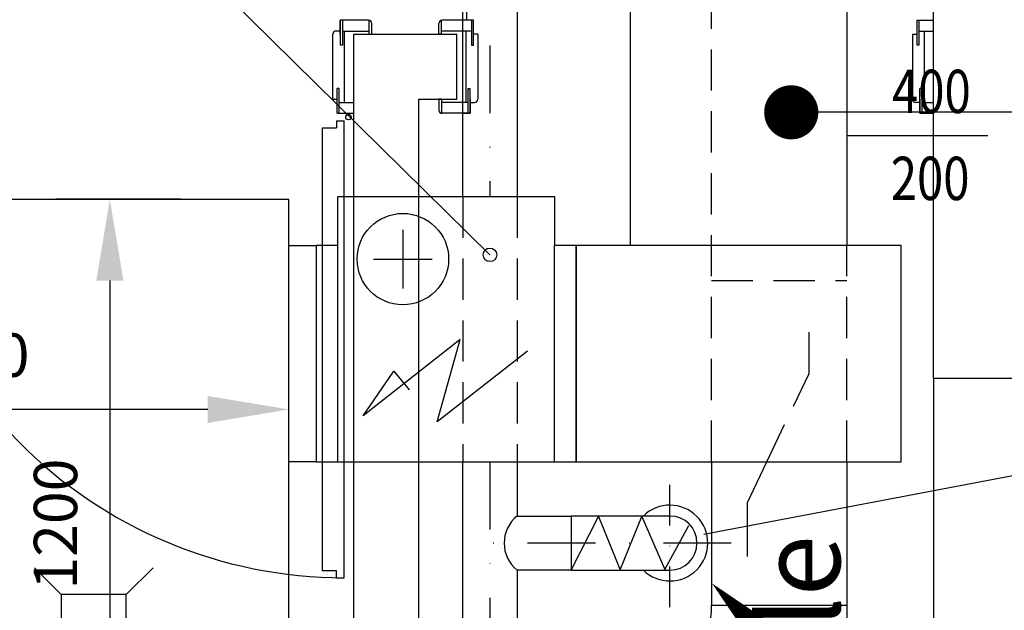
# Model space of a CAD drawing. Units: millimetres. Extents: x 8076 to 10958, y -7371 to -4026.
# Drawn here: x 10151 to 10332, y -6043 to -5934 of the extents above; entities that cross this region are included whole.
import ezdxf

# ---------------------------------------------------------------- set-up
doc = ezdxf.new("R2010")
doc.units = ezdxf.units.MM
doc.linetypes.add('DASHDOT2', pattern=[0.5, 0.25, -0.125, 0, -0.125])
doc.linetypes.add('DASHED2', pattern=[9.525, 6.35, -3.175])
doc.layers.get('Defpoints').update_dxf_attribs({"color": 8})
for name, color, linetype in [('A-DRZWI', 8, 'Continuous'), ('A-KRATKI', 8, 'Continuous'), ('A-OPISY', 8, 'Continuous'), ('A-SC-WIDOK', 8, 'Continuous'), ('A-SCIANY', 8, 'Continuous'), ('OPISY PRZEWODY', 8, 'Continuous'), ('W_NAW_1', 75, 'Continuous'), ('W_NAW_2', 120, 'Continuous'), ('W_NAWIEW', 90, 'Continuous'), ('W_ODN', 51, 'Continuous'), ('W_OPIS', 130, 'Continuous'), ('W_OSIE', 254, 'DASHDOT2'), ('W_STRZ', 130, 'Continuous'), ('W_WYW_1', 191, 'Continuous'), ('W_WYW_2', 230, 'Continuous'), ('W_WYW_Ł', 160, 'Continuous'), ('W_WYWIEW', 210, 'Continuous')]:
    doc.layers.add(name, color=color, linetype=linetype)
doc.styles.add('ROMANS', font='romans.shx', dxfattribs={"width": 0.7})
doc.styles.add('went_wym', font='simplex.shx', dxfattribs={"width": 0.8, "oblique": 10})
doc.dimstyles.new('ISO-25', dxfattribs={"dimtxt": 2.5, "dimasz": 2.5, "dimexe": 1.25, "dimexo": 0.625, "dimtad": 1, "dimtxsty": 'Standard', "dimcen": 2.5, "dimadec": 0, "dimazin": 0, "dimtfac": 1, "dimtmove": 0, "dimatfit": 3, "dimfxl": 0, "dimarcsym": 0})

# ---------------------------------------------------------------- blocks, each defined once
blk = doc.blocks.new('*D10')
at = {"layer": 'Defpoints', "color": 0}
for p in [(10200.27, -5966.76), (10167.21, -6086.76), (10200.27, -6086.76)]:
    blk.add_point(p, dxfattribs=at)
at = {"layer": 'W_OPIS', "color": 0, "lineweight": -2}
for p, q in [((10180.27, -5966.76), (10157.21, -5966.76)), ((10167.21, -5981.76), (10167.21, -6071.76)), ((10180.27, -6086.76), (10157.21, -6086.76))]:
    blk.add_line(p, q, dxfattribs=at)
at = {"layer": 'W_OPIS', "color": 0}
for points in [[(10164.71, -5981.76), (10169.71, -5981.76), (10167.21, -5966.76)], [(10164.71, -6071.76), (10169.71, -6071.76), (10167.21, -6086.76)]]:
    blk.add_solid(points, dxfattribs=at)
at = {"layer": 'W_OPIS', "color": 0, "insert": (10158.21, -6026.76), "char_height": 8, "attachment_point": 5, "rotation": 90, "style": 'went_wym'}
blk.add_mtext('1200', dxfattribs=at)
blk = doc.blocks.new('*D11')
at = {"layer": 'Defpoints', "color": 0}
for p in [(10080.27, -6005.58), (10080.27, -6038.65), (10200.27, -6038.65)]:
    blk.add_point(p, dxfattribs=at)
at = {"layer": 'W_OPIS', "color": 0, "lineweight": -2}
for p, q in [((10080.27, -6018.65), (10080.27, -5995.58)), ((10200.27, -6018.65), (10200.27, -5995.58)), ((10185.27, -6005.58), (10095.27, -6005.58))]:
    blk.add_line(p, q, dxfattribs=at)
at = {"layer": 'W_OPIS', "color": 0}
for points in [[(10095.27, -6003.08), (10095.27, -6008.08), (10080.27, -6005.58)], [(10185.27, -6003.08), (10185.27, -6008.08), (10200.27, -6005.58)]]:
    blk.add_solid(points, dxfattribs=at)
at = {"layer": 'W_OPIS', "color": 0, "insert": (10140.27, -5996.58), "char_height": 8, "attachment_point": 5, "style": 'went_wym'}
blk.add_mtext('1200', dxfattribs=at)

msp = doc.modelspace()

# ---------------------------------------------------------------- linework, layer by layer
at = {"layer": 'A-DRZWI'}
for p, q in [((10209.7495, -5933.6707), (10209.7495, -5938.2707)), ((10209.7495, -5936.2707), (10209.7495, -5933.6707)), ((10214.9495, -5933.6707), (10209.7495, -5933.6707)), ((10210.1495, -5933.6707), (10210.1495, -5938.2707)), ((10215.0495, -5936.2707), (10215.0495, -5933.6707)), ((10215.5495, -5936.2707), (10215.5495, -5934.2707)), ((10227.9495, -5936.2707), (10227.9495, -5934.2707)), ((10228.4495, -5936.2707), (10228.4495, -5933.6707)), ((10234.3495, -5933.6707), (10228.5495, -5933.6707)), ((10233.9495, -5933.6707), (10233.9495, -5938.2707)), ((10234.3495, -5938.2707), (10234.3495, -5933.6707)), ((10316.1495, -5933.6707), (10316.1495, -5938.2707)), ((10316.1495, -5933.6707), (10319.2495, -5933.6707)), ((10316.5495, -5933.6707), (10316.5495, -5938.2707)), ((10316.7495, -5933.6707), (10319.2495, -5933.6707)), ((10209.7495, -5935.6707), (10208.9495, -5935.6707)), ((10210.1495, -5935.6707), (10215.0495, -5935.6707)), ((10210.5495, -5948.8707), (10210.5495, -5935.6707)), ((10233.9495, -5935.6707), (10228.4495, -5935.6707)), ((10232.9495, -5935.6707), (10232.9495, -5948.8707)), ((10316.5495, -5935.6707), (10319.2495, -5935.6707)), ((10317.5495, -5935.6707), (10317.5495, -5948.8707)), ((10208.3495, -5948.2707), (10208.3495, -5936.2707)), ((10228.4495, -5936.2707), (10227.9495, -5936.2707)), ((10235.1495, -5936.2707), (10234.3495, -5936.2707)), ((10235.1495, -5936.2707), (10235.1495, -5948.2707)), ((10315.3495, -5936.2707), (10315.3495, -5948.2707)), ((10315.3495, -5936.2707), (10316.1495, -5936.2707)), ((10210.1495, -5938.2707), (10209.7495, -5938.2707)), ((10233.9495, -5938.2707), (10234.3495, -5938.2707)), ((10316.5495, -5938.2707), (10316.1495, -5938.2707)), ((10209.1495, -5950.8707), (10209.1495, -5946.2707)), ((10209.5495, -5946.2707), (10209.1495, -5946.2707)), ((10209.5495, -5950.8707), (10209.5495, -5946.2707)), ((10233.3495, -5950.8707), (10233.3495, -5946.2707)), ((10233.3495, -5946.2707), (10233.7495, -5946.2707)), ((10233.7495, -5950.8707), (10233.7495, -5946.2707)), ((10316.7495, -5950.8707), (10316.7495, -5946.2707)), ((10317.1495, -5946.2707), (10316.7495, -5946.2707)), ((10317.1495, -5950.8707), (10317.1495, -5946.2707)), ((10208.3495, -5948.2707), (10209.1495, -5948.2707)), ((10227.9495, -5948.2707), (10227.9495, -5950.2707)), ((10228.4495, -5948.2707), (10227.9495, -5948.2707)), ((10228.4495, -5948.2707), (10228.4495, -5950.8707)), ((10233.7495, -5948.2707), (10233.7495, -5950.8707)), ((10316.7495, -5948.2707), (10316.7495, -5950.8707)), ((10209.5495, -5948.8707), (10212.2495, -5948.8707)), ((10233.3495, -5948.8707), (10228.4495, -5948.8707)), ((10233.7495, -5948.8707), (10234.5495, -5948.8707)), ((10316.7495, -5948.8707), (10315.9495, -5948.8707)), ((10317.1495, -5948.8707), (10319.2495, -5948.8707)), ((10209.0495, -5952.2707), (10210.4495, -5952.2707)), ((10209.0495, -5952.2707), (10209.0495, -5953.5707)), ((10209.1495, -5950.8707), (10212.2495, -5950.8707)), ((10209.7495, -5950.8707), (10212.2495, -5950.8707)), ((10210.4495, -6036.6707), (10210.4495, -5952.2707)), ((10233.7495, -5950.8707), (10228.5495, -5950.8707)), ((10232.4495, -5950.8707), (10233.7495, -5950.8707)), ((10316.7495, -5950.8707), (10319.2495, -5950.8707)), ((10318.0495, -5950.8707), (10316.7495, -5950.8707)), ((10206.4495, -6035.3707), (10206.4495, -5953.5707)), ((10206.4495, -5953.5707), (10209.0495, -5953.5707)), ((10209.0495, -6035.3707), (10206.4495, -6035.3707)), ((10209.0495, -6036.6707), (10209.0495, -6035.3707)), ((10209.0495, -6036.6707), (10210.4495, -6036.6707))]:
    msp.add_line(p, q, dxfattribs=at)
msp.add_circle((10211.2495, -5951.5707), 0.5, dxfattribs=at)
for centre, radius, start, end in [((10317.4495, -5932.2707), 84.4, 90, 180.950448), ((10214.9495, -5934.2707), 0.6, 0, 90), ((10228.5495, -5934.2707), 0.6, 90, 180), ((10208.9495, -5936.2707), 0.6, 90, 180), ((10234.5495, -5948.2707), 0.6, 270, 0), ((10315.9495, -5948.2707), 0.6, 180, 270), ((10228.5495, -5950.2707), 0.6, 180, 270), ((10210.4495, -5952.2707), 84.4, 179.049552, 270)]:
    msp.add_arc(centre, radius, start, end, dxfattribs=at)
at = {"layer": 'A-KRATKI'}
for p, q in [((10158.2495, -6039.7691), (10153.2997, -6034.8193)), ((10170.2495, -6039.7691), (10175.1992, -6034.8193))]:
    msp.add_line(p, q, dxfattribs=at)
msp.add_lwpolyline([(10158.2495, -6051.7691), (10170.2495, -6051.7691), (10170.2495, -6039.7691), (10158.2495, -6039.7691)], close=True, dxfattribs=at)
at = {"layer": 'A-OPISY'}
msp.add_line((10478.4502, -5950.6859), (10292.9903, -5950.6859), dxfattribs=at)
at = {"layer": 'A-OPISY', "const_width": 5}
msp.add_lwpolyline([(10290.4903, -5950.6859, 1), (10295.4903, -5950.6859, 1)], format="xyb", close=True, dxfattribs=at)
at = {"layer": 'A-SC-WIDOK'}
msp.add_line((10319.2495, -5999.7707), (10319.2495, -6099.7707), dxfattribs=at)
at = {"layer": 'A-SCIANY'}
for p, q in [((10319.2495, -5999.7707), (10319.2495, -5774.7707)), ((10212.2495, -6091.7707), (10212.2495, -5936.2707)), ((10212.2495, -5936.2707), (10231.2495, -5936.2707)), ((10231.2495, -5948.2707), (10231.2495, -5936.2707)), ((10224.2495, -6123.7707), (10224.2495, -5948.2707)), ((10224.2495, -5948.2707), (10231.2495, -5948.2707)), ((10224.2495, -5948.2707), (10231.2495, -5948.2707)), ((10319.2495, -5999.7707), (10365.2495, -5999.7707))]:
    msp.add_line(p, q, dxfattribs=at)
at = {"layer": 'W_NAW_1', "elevation": 0}
msp.add_lwpolyline([(10244.3011, -5994.7994), (10227.6141, -6007.8774), (10231.852, -5992.658), (10213.9444, -6006.7616), (10219.624, -5998.4946), (10222.4427, -6001.9478)], dxfattribs=at)
at = {"layer": 'W_NAW_1'}
msp.add_circle((10221.2971, -5977.8045), 8.4433, dxfattribs=at)
at = {"layer": 'W_NAW_2'}
for p, q in [((10221.2971, -5972.4038), (10221.2971, -5983.2051)), ((10215.8964, -5977.8045), (10226.6977, -5977.8045))]:
    msp.add_line(p, q, dxfattribs=at)
at = {"layer": 'W_NAWIEW'}
for p, q in [((10263.2729, -5901.7707, 0), (10263.2729, -5975.2627, 0)), ((10303.2729, -5901.7707, 0), (10303.2729, -5975.2627, 0)), ((10209.2729, -6015.2627), (10209.2729, -5975.2627)), ((10249.2729, -6015.2627), (10249.2729, -5975.2627))]:
    msp.add_line(p, q, dxfattribs=at)
for points in [[(10080.2729, -5966.7627), (10080.2729, -6086.7627), (10200.2729, -6086.7627), (10200.2729, -5966.7627)], [(10205.2729, -5975.2627), (10205.2729, -6015.2627), (10200.2729, -6015.2627), (10200.2729, -5975.2627)], [(10253.2729, -6015.2627), (10313.2729, -6015.2627), (10313.2729, -5975.2627), (10253.2729, -5975.2627)]]:
    msp.add_lwpolyline(points, close=True, dxfattribs=at)
for points in [[(10209.2729, -5975.2627), (10209.2729, -5966.2627), (10249.2729, -5966.2627), (10249.2729, -5975.2627)], [(10209.2729, -5975.2627), (10205.2729, -5975.2627), (10205.2729, -6015.2627), (10253.2729, -6015.2627), (10253.2729, -5975.2627), (10249.2729, -5975.2627)]]:
    msp.add_lwpolyline(points, dxfattribs=at)
at = {"layer": 'W_ODN'}
for p, q in [((10150.8827, -5891.7536), (10237.3688, -5977.0262, -0.5147)), ((10379.0504, -6009.2923, 0), (10276.8493, -6028.6729, 0))]:
    msp.add_line(p, q, dxfattribs=at)
at = {"layer": 'W_ODN', "ltscale": 5}
msp.add_circle((10237.3688, -5977.0262, -0.5147), 1.25, dxfattribs=at)
at = {"layer": 'W_OPIS', "ltscale": 75}
msp.add_line((10303.2729, -5954.9761, 0), (10329.2607, -5954.9761, 0), dxfattribs=at)
at = {"layer": 'W_OSIE', "ltscale": 50}
for p, q in [((10237.3734, -5913.2341, -0.2376), (10237.3734, -5966.2627, -0.2376)), ((10237.3734, -6015.2627, -0.2376), (10237.3734, -6048.0778, -0.2376)), ((10281.9283, -6030.2627, -0.02), (10237.9087, -6030.263, -0.1329))]:
    msp.add_line(p, q, dxfattribs=at)
at = {"layer": 'W_OSIE', "ltscale": 30}
msp.add_line((10270.589, -6042.1127, -0.02), (10270.589, -6018.4127, -0.02), dxfattribs=at)
at = {"layer": 'W_STRZ'}
msp.add_lwpolyline([(10278.3609, -6037.7075, 0, 5.75, 0), (10288.932, -6048.2786, 5.75, 5.75, 0)], format="xyseb", dxfattribs=at)
at = {"layer": 'W_WYW_1', "linetype": 'DASHED2', "ltscale": 1.2}
for p, q in [((10278.2729, -6015.2627, 0), (10278.2729, -5850.4058, 0)), ((10232.3735, -5966.2627, -0.1852), (10232.3735, -6015.2627, -0.1432)), ((10242.3735, -5966.2627, -0.152), (10242.3735, -6015.2627, -0.11)), ((10303.2729, -6015.2627, 0), (10303.2729, -5975.2627, 0)), ((10278.2729, -5981.7627, 0), (10303.2729, -5981.7627, 0))]:
    msp.add_line(p, q, dxfattribs=at)
at = {"layer": 'W_WYW_1', "linetype": 'DASHED2', "ltscale": 1.2, "elevation": 0}
msp.add_lwpolyline([(10288.496, -6015.2627), (10296.2788, -5998.9375), (10296.2788, -5988.9375)], dxfattribs=at)
at = {"layer": 'W_WYW_1', "elevation": -0.1432}
msp.add_lwpolyline([(10252.3735, -6035.2627), (10257.4001, -6025.3607), (10261.3888, -6035.2059), (10265.4108, -6025.3602), (10269.634, -6035.1557), (10274.1085, -6027.0179)], dxfattribs=at)
at = {"layer": 'W_WYW_2', "ltscale": 0.25, "elevation": 0}
msp.add_lwpolyline([(10284.9273, -6032.7482), (10284.9273, -6022.7482), (10288.496, -6015.2627)], dxfattribs=at)
at = {"layer": 'W_WYW_Ł'}
for p, q in [((10232.3734, -5966.2627, -0.1732), (10232.3734, -5909.6411, -0.1459)), ((10242.3734, -5909.63, -0.1459), (10242.3734, -5966.2627, -0.1445)), ((10270.589, -6025.2627, -0.02), (10252.3735, -6025.2627, -0.1432)), ((10252.3735, -6035.2627, -0.1432), (10270.589, -6035.2627, -0.02))]:
    msp.add_line(p, q, dxfattribs=at)
at = {"layer": 'W_WYW_Ł', "elevation": -0.1432}
msp.add_lwpolyline([(10232.3735, -6015.2627), (10242.3735, -6015.2627), (10242.3735, -6025.2627), (10252.3735, -6025.2627), (10252.3735, -6035.2627), (10242.3735, -6035.2627), (10242.3735, -6045.2627), (10232.3735, -6045.2627), (10232.3735, -6015.2627), (10232.3735, -6015.2627)], dxfattribs=at)
at = {"layer": 'W_WYW_Ł'}
for centre, radius, start, end in [((10270.589, -6030.2627, -0.02), 7, 225.584691, 134.415309), ((10246.4279, -6030.2627, -0.1432), 6.4372, 129.037658, 230.962342), ((10270.589, -6030.2627, -0.02), 5, 270, 90)]:
    msp.add_arc(centre, radius, start, end, dxfattribs=at)
at = {"layer": 'W_WYWIEW'}
for p, q in [((10278.2729, -6015.2627, 0), (10278.2729, -6041.7627, 0)), ((10303.2729, -6015.2627, 0), (10303.2729, -6041.7627, 0))]:
    msp.add_line(p, q, dxfattribs=at)
at = {"layer": 'W_WYWIEW', "elevation": 0}
msp.add_lwpolyline([(10303.2729, -6041.7627), (10303.2729, -6062.7627, -0.41421356), (10290.2729, -6075.7627), (10269.2729, -6075.7627), (10269.2729, -6050.7627), (10270.2729, -6050.7627, 0.41421356), (10278.2729, -6042.7627), (10278.2729, -6041.7627), (10303.2729, -6041.7627)], format="xyb", dxfattribs=at)

# ---------------------------------------------------------------- texts
at = {"layer": 'OPISY PRZEWODY', "insert": (10287.0068, -6081.4062), "char_height": 15, "width": 7.012586, "attachment_point": 1, "rotation": 90, "style": 'ROMANS'}
msp.add_mtext('kable', dxfattribs=at)
at = {"layer": 'W_OPIS', "ltscale": 75, "style": 'went_wym', "oblique": 10, "width": 0.8}
for s, p in [('400', (10311.5902, -5950.8181, 0)), ('200', (10311.3609, -5966.8939, 0))]:
    msp.add_text(s, height=8, dxfattribs=at).set_placement(p)

# ---------------------------------------------------------------- dimensions: what is measured, and where the dimension line sits
at = {"layer": 'W_OPIS', "color": 254}
dim = msp.add_linear_dim(base=(10167.2086, -6086.7627), p1=(10200.2729, -5966.7627), p2=(10200.2729, -6086.7627), angle=90, dimstyle='ISO-25', override={"dimscale": 1, "dimtxt": 8, "dimasz": 15, "dimexe": 10, "dimexo": 20, "dimgap": 5, "dimlfac": 10, "dimtxsty": 'went_wym', "dimdle": 10, "dimse1": 0, "dimsd1": 0}, dxfattribs=at)
dim.commit()
dim.dimension.update_dxf_attribs({"geometry": '*D10', "text_midpoint": (10158.2086, -6026.7627)})
dim = msp.add_linear_dim(base=(10080.2729, -6005.5824), p1=(10200.2729, -6038.6466), p2=(10080.2729, -6038.6466), dimstyle='ISO-25', override={"dimscale": 1, "dimtxt": 8, "dimasz": 15, "dimexe": 10, "dimexo": 20, "dimgap": 5, "dimlfac": 10, "dimtxsty": 'went_wym', "dimdle": 10, "dimse1": 0, "dimsd1": 0}, dxfattribs=at)
dim.commit()
dim.dimension.update_dxf_attribs({"geometry": '*D11', "text_midpoint": (10140.2729, -5996.5824)})

doc.saveas('drawing.dxf')
